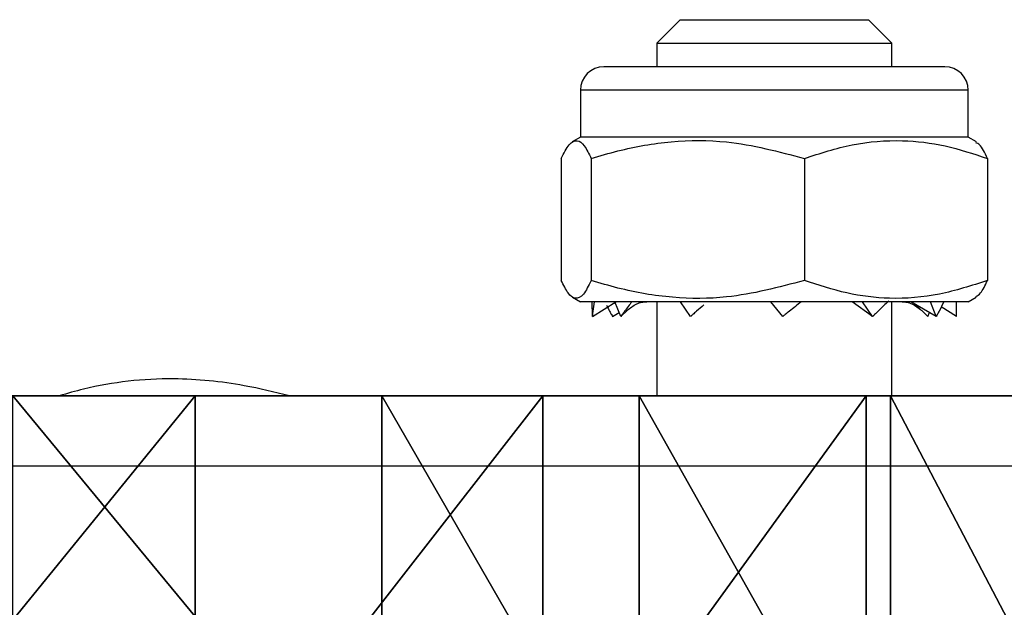
# Model space of a CAD drawing. Units: centimetres. Extents: x -370 to 330, y -2267 to 185.
# Drawn here: x -81 to -77, y 26 to 28 of the extents above; entities that cross this region are included whole.
import ezdxf

# ---------------------------------------------------------------- set-up
doc = ezdxf.new("R2010")
doc.units = ezdxf.units.CM
doc.header["$LTSCALE"] = 2.54
doc.layers.add('strefa', color=7, linetype='Continuous')

# ---------------------------------------------------------------- blocks, each defined once
blk = doc.blocks.new('3DGeom~612_Defintion')
at = {"color": 18, "true_color": 0x000000}
for p, q in [((40.8028, 88.0491), (39.2554, 88.399)), ((40.8028, 88.0491), (39.2554, 88.399)), ((42.2817, 87.4746), (40.8028, 88.0491)), ((40.8028, 88.0491), (40.8028, 88.0491, 1.9)), ((42.2817, 87.4746), (40.8028, 88.0491)), ((40.8028, 88.0491), (40.8028, 88.0491, 1.9)), ((43.6594, 86.6879), (42.2817, 87.4746)), ((42.2817, 87.4746), (42.2817, 87.4746, 1.9)), ((43.6594, 86.6879), (42.2817, 87.4746)), ((42.2817, 87.4746), (42.2817, 87.4746, 1.9)), ((44.9059, 85.7064), (43.6594, 86.6879)), ((43.6594, 86.6879), (43.6594, 86.6879, 1.9)), ((44.9059, 85.7064), (43.6594, 86.6879)), ((43.6594, 86.6879), (43.6594, 86.6879, 1.9)), ((43.8745, 0.4451), (44.8692, 0.9428)), ((43.8745, 0.4451), (44.8692, 0.9428)), ((42.8052, 0.1395), (43.8745, 0.4451)), ((42.8052, 0.1395), (43.8745, 0.4451)), ((43.8745, 0.4451), (43.8745, 0.4451, 1.9)), ((43.8745, 0.4451), (43.8745, 0.4451, 1.9)), ((41.7117, 0.0377), (42.8052, 0.1395)), ((41.7117, 0.0377), (42.8052, 0.1395)), ((42.8052, 0.1395), (42.8052, 0.1395, 1.9)), ((42.8052, 0.1395), (42.8052, 0.1395, 1.9)), ((40.1418, 0.0377), (41.7117, 0.0377)), ((40.1418, 0.0377), (41.7117, 0.0377)), ((41.7117, 0.0377), (41.7117, 0.0377, 1.9)), ((41.7117, 0.0377), (41.7117, 0.0377, 1.9))]:
    blk.add_line(p, q, dxfattribs=at)
at = {"color": 3, "true_color": 0x00ff00}
mesh = blk.add_polyface(dxfattribs=at)
corners = [(0.1298, 18.2692), (0.1134, 10.3487), (0.0001, 12.0796), (0.4781, 8.6438), (0.4838, 25.4359), (1.086, 7.0097), (1.0636, 32.5883), (1.8683, 39.7188), (1.9243, 5.4809), (2.8974, 46.8205), (2.9752, 4.0898), (4.1498, 53.8862), (4.1274, 18.1307, 0), (4.1946, 19.7124, 0), (5.6241, 60.909), (4.2712, 21.2908, 0), (4.3582, 22.8715, 0), (4.4552, 24.4516, 0), (4.5621, 26.0311, 0), (4.6789, 27.6099, 0), (4.8056, 29.1879, 0), (4.9422, 30.7651, 0), (5.0887, 32.3414, 0), (5.2452, 33.9167, 0), (5.4115, 35.4908, 0), (5.5889, 37.0488, 0), (5.7598, 37.5166, 0), (7.319, 67.8818), (6.0424, 37.9552, 0), (6.4144, 38.3213, 0), (6.8577, 38.5969, 0), (7.3504, 38.7685, 0), (9.2327, 74.7976), (7.8457, 38.8246, 0), (8.6035, 55.5731, 0), (8.6764, 56.3365, 0), (8.7747, 56.8296, 0), (9.1397, 58.4508, 0), (9.5163, 60.0731, 0), (11.2459, 81.2913), (9.9036, 61.6928, 0), (10.3016, 63.3099, 0), (10.7102, 64.9244, 0), (11.1295, 66.5361, 0), (11.5594, 68.1446, 0), (11.7633, 82.5759), (12.4514, 71.3547, 0), (12.493, 83.8525), (12.9131, 72.9543, 0), (13.3943, 85.015), (13.3854, 74.5513, 0), (13.4607, 74.7852, 0), (14.4492, 86.0402), (13.5454, 75.0159, 0), (13.6395, 75.2429, 0), (13.7427, 75.466, 0), (13.8549, 75.6846, 0), (13.9759, 75.8985, 0), (14.1056, 76.1072, 0), (14.2436, 76.3105, 0), (14.3899, 76.508, 0), (14.544, 76.6994, 0), (15.6371, 86.9079), (14.7058, 76.8844, 0), (14.875, 77.0626, 0), (15.2034, 77.331, 0), (15.5808, 77.5245, 0), (15.9903, 77.6346, 0), (16.9345, 87.6012), (16.4138, 77.6563, 0), (16.8325, 77.5886, 0), (17.2277, 77.4346, 0), (18.3161, 88.1063), (17.5817, 77.2012, 0), (17.8789, 76.8987, 0), (18.1061, 76.5406, 0), (18.253, 76.1427, 0), (18.3133, 75.7229, 0), (9.376, 38.6388, 0), (8.7237, 54.8056, 0), (9.0258, 54.0888, 0), (9.4919, 53.4659, 0), (9.7066, 38.598, 0), (10.0944, 52.9738, 0), (9.9738, 38.5465, 0), (10.2315, 38.4594, 0), (10.8063, 52.6376, 0), (10.4751, 38.3383, 0), (10.7002, 38.1854, 0), (10.9025, 38.0035, 0), (10.9214, 52.607, 0), (11.0785, 37.7959, 0), (12.1389, 52.3602, 0), (11.2247, 37.5665, 0), (11.3387, 37.3195, 0), (11.4183, 37.0593, 0), (11.462, 36.7907, 0), (11.469, 36.5187, 0), (12.1299, 0.0008), (40.1418, 0.0377), (12.4044, 52.3246, 0), (12.6722, 52.3246, 0), (12.9377, 52.3592, 0), (13.1963, 52.4289, 0), (13.4434, 52.5323, 0), (13.6745, 52.6676, 0), (13.8855, 52.8324, 0), (14.0728, 53.0239, 0), (14.233, 53.2385, 0), (14.3632, 53.4725, 0), (14.4612, 53.7217, 0), (14.5251, 53.9818, 0), (18.2841, 75.2999, 0), (19.7547, 88.4133), (21.2116, 88.5156), (37.6843, 88.5156), (39.2554, 88.399), (40.8028, 88.0491), (41.7117, 0.0377), (42.2817, 87.4746), (42.8052, 0.1395), (43.6594, 86.6879), (43.8745, 0.4451), (44.9059, 85.7064), (44.8692, 0.9428), (45.7548, 1.6155), (45.9937, 84.5515), (46.5012, 2.4401), (46.899, 83.2487), (47.0822, 3.3877), (47.6018, 81.8269), (47.4621, 4.372), (48.8073, 9.306), (48.0633, 80.4095), (49.3292, 75.4604), (50.0645, 14.7279), (50.5006, 70.0194), (51.1039, 20.1959), (51.4537, 64.5356), (51.9239, 25.7012), (52.1867, 59.0181), (52.5231, 31.2348), (52.6986, 53.4757), (52.9006, 36.788), (52.9884, 47.9173), (53.0558, 42.3518), (4.2166, 2.8656), (4.17, 17.6279, 0), (4.3355, 17.1541, 0), (5.6223, 1.8342), (4.6133, 16.7361, 0), (4.9859, 16.3999, 0), (5.4302, 16.1665, 0), (5.9184, 16.0504, 0), (7.1627, 1.0173), (6.4202, 16.0589, 0), (6.9043, 16.1913, 0), (7.3404, 16.4396, 0), (8.8051, 0.4323), (7.7015, 16.7881, 0), (7.965, 17.2153, 0), (8.1145, 17.6943, 0), (11.4393, 36.2483, 0), (10.5142, 0.0916)]
mesh.append_faces([[corners[k] for k in face] for face in [(0, 1, 2), (143, 144, 145)]], dxfattribs={"vtx0": -1, "color": 3})
mesh.append_faces([[corners[k] for k in face] for face in [(1, 0, 3), (3, 4, 5), (5, 7, 8), (8, 9, 10), (12, 11, 13), (13, 14, 15), (15, 14, 16), (16, 14, 17), (17, 14, 18), (18, 14, 19), (19, 14, 20), (20, 14, 21), (21, 14, 22), (22, 14, 23), (23, 14, 24), (24, 14, 25), (25, 14, 26), (26, 27, 28), (28, 27, 29), (29, 27, 30), (30, 27, 31), (31, 32, 33), (34, 32, 35), (35, 32, 36), (36, 32, 37), (37, 32, 38), (38, 39, 40), (40, 39, 41), (41, 39, 42), (42, 39, 43), (43, 39, 44), (44, 45, 46), (46, 47, 48), (48, 49, 50), (50, 49, 51), (51, 52, 53), (53, 52, 54), (54, 52, 55), (55, 52, 56), (56, 52, 57), (57, 52, 58), (58, 52, 59), (59, 52, 60), (60, 52, 61), (61, 62, 63), (63, 62, 64), (64, 62, 65), (65, 62, 66), (66, 62, 67), (67, 68, 69), (69, 68, 70), (70, 68, 71), (71, 72, 73), (73, 72, 74), (74, 72, 75), (75, 72, 76), (76, 72, 77), (78, 81, 82), (82, 83, 84), (84, 83, 85), (85, 86, 87), (87, 86, 88), (88, 86, 89), (89, 90, 91), (91, 92, 93), (93, 92, 94), (94, 92, 95), (95, 92, 96), (96, 92, 97), (98, 92, 99), (99, 117, 118), (118, 119, 120), (120, 121, 122), (122, 123, 124), (124, 123, 125), (125, 126, 127), (127, 128, 129), (129, 130, 131), (131, 130, 132), (132, 134, 135), (135, 136, 137), (137, 138, 139), (139, 140, 141), (141, 142, 143), (146, 148, 149), (149, 153, 154), (154, 157, 158), (158, 162, 163), (163, 162, 98)]], dxfattribs={"vtx0": -1, "vtx1": -1, "color": 3})
mesh.append_faces([[corners[k] for k in face] for face in [(10, 11, 12), (33, 32, 34), (97, 92, 98), (99, 77, 72)]], dxfattribs={"vtx0": -1, "vtx1": -1, "vtx2": -1, "color": 3})
mesh.append_faces([[corners[k] for k in face] for face in [(3, 0, 4), (5, 4, 6), (5, 6, 7), (8, 7, 9), (10, 9, 11), (13, 11, 14), (26, 14, 27), (31, 27, 32), (38, 32, 39), (44, 39, 45), (46, 45, 47), (48, 47, 49), (51, 49, 52), (61, 52, 62), (67, 62, 68), (71, 68, 72), (34, 78, 33), (78, 34, 79), (78, 79, 80), (78, 80, 81), (82, 81, 83), (85, 83, 86), (89, 86, 90), (91, 90, 92), (99, 92, 100), (99, 100, 101), (99, 101, 102), (99, 102, 103), (99, 103, 104), (99, 104, 105), (99, 105, 106), (99, 106, 107), (99, 107, 108), (99, 108, 109), (99, 109, 110), (99, 110, 111), (99, 111, 112), (99, 112, 77), (99, 72, 113), (99, 113, 114), (99, 114, 115), (99, 115, 116), (99, 116, 117), (118, 117, 119), (120, 119, 121), (122, 121, 123), (125, 123, 126), (127, 126, 128), (129, 128, 130), (132, 130, 133), (132, 133, 134), (135, 134, 136), (137, 136, 138), (139, 138, 140), (141, 140, 142), (143, 142, 144), (12, 146, 10), (146, 12, 147), (146, 147, 148), (149, 148, 150), (149, 150, 151), (149, 151, 152), (149, 152, 153), (154, 153, 155), (154, 155, 156), (154, 156, 157), (158, 157, 159), (158, 159, 160), (158, 160, 161), (158, 161, 162), (98, 162, 97)]], dxfattribs={"vtx0": -1, "vtx2": -1, "color": 3})
at = {"color": 18, "true_color": 0x000000}
mesh = blk.add_polyface(dxfattribs=at)
corners = [(39.2554, 88.399, 1.9), (40.8028, 88.0491), (39.2554, 88.399), (40.8028, 88.0491, 1.9)]
mesh.append_faces([[corners[k] for k in face] for face in [(0, 1, 2), (1, 0, 3)]], dxfattribs={"vtx0": -1, "color": 18})
mesh = blk.add_polyface(dxfattribs=at)
corners = [(40.8028, 88.0491, 1.9), (42.2817, 87.4746), (40.8028, 88.0491), (42.2817, 87.4746, 1.9)]
mesh.append_faces([[corners[k] for k in face] for face in [(0, 1, 2), (1, 0, 3)]], dxfattribs={"vtx0": -1, "color": 18})
mesh = blk.add_polyface(dxfattribs=at)
corners = [(42.2817, 87.4746, 1.9), (43.6594, 86.6879), (42.2817, 87.4746), (43.6594, 86.6879, 1.9)]
mesh.append_faces([[corners[k] for k in face] for face in [(0, 1, 2), (1, 0, 3)]], dxfattribs={"vtx0": -1, "color": 18})
mesh = blk.add_polyface(dxfattribs=at)
corners = [(43.6594, 86.6879, 1.9), (44.9059, 85.7064), (43.6594, 86.6879), (44.9059, 85.7064, 1.9)]
mesh.append_faces([[corners[k] for k in face] for face in [(0, 1, 2), (1, 0, 3)]], dxfattribs={"vtx0": -1, "color": 18})
mesh = blk.add_polyface(dxfattribs=at)
corners = [(44.8692, 0.9428, 1.9), (43.8745, 0.4451), (44.8692, 0.9428), (43.8745, 0.4451, 1.9)]
mesh.append_faces([[corners[k] for k in face] for face in [(0, 1, 2), (1, 0, 3)]], dxfattribs={"vtx0": -1, "color": 18})
mesh = blk.add_polyface(dxfattribs=at)
corners = [(43.8745, 0.4451, 1.9), (42.8052, 0.1395), (43.8745, 0.4451), (42.8052, 0.1395, 1.9)]
mesh.append_faces([[corners[k] for k in face] for face in [(0, 1, 2), (1, 0, 3)]], dxfattribs={"vtx0": -1, "color": 18})
mesh = blk.add_polyface(dxfattribs=at)
corners = [(42.8052, 0.1395, 1.9), (41.7117, 0.0377), (42.8052, 0.1395), (41.7117, 0.0377, 1.9)]
mesh.append_faces([[corners[k] for k in face] for face in [(0, 1, 2), (1, 0, 3)]], dxfattribs={"vtx0": -1, "color": 18})
mesh = blk.add_polyface(dxfattribs=at)
corners = [(41.7117, 0.0377, 1.9), (40.1418, 0.0377), (41.7117, 0.0377), (40.1418, 0.0377, 1.9)]
mesh.append_faces([[corners[k] for k in face] for face in [(0, 1, 2), (1, 0, 3)]], dxfattribs={"vtx0": -1, "color": 18})
blk = doc.blocks.new('Group84')
at = {"color": 8, "true_color": 0x7c8082, "extrusion": (0, -1, 6.12323e-17), "rotation": 359.9255274129418}
blk.add_blockref('3DGeom~612_Defintion', (247.9896, 187.4045, -49.1025), dxfattribs=at)
blk = doc.blocks.new('Group83')
at = {"color": 0}
blk.add_blockref('Group84', (0, 0), dxfattribs=at)
blk = doc.blocks.new('Grupuj#1')
at = {"color": 0}
blk.add_blockref('Group83', (-229.8298, 9.9975, -48.7823), dxfattribs=at)
blk = doc.blocks.new('0832-3D')
at = {"color": 0}
blk.add_blockref('Grupuj#1', (-143.3971, -31.7901, 0), dxfattribs=at)
blk = doc.blocks.new('0832')
at = {"color": 7, "linetype": 'Continuous', "lineweight": 25}
for p, q in [((379.5731, 1208.8438), (379.4731, 1208.7438)), ((379.5731, 1208.8438), (379.9731, 1208.8438)), ((379.9731, 1208.8438), (380.3731, 1208.8438)), ((380.4731, 1208.7438), (380.3731, 1208.8438)), ((379.4731, 1208.7438), (379.4731, 1208.6438)), ((379.4731, 1208.7438), (379.9731, 1208.7438)), ((379.9731, 1208.7438), (380.4731, 1208.7438)), ((380.4731, 1208.6438), (380.4731, 1208.7438)), ((380.6981, 1208.6438), (379.2481, 1208.6438)), ((379.1481, 1208.5438), (379.1481, 1208.3438)), ((380.7981, 1208.3438), (380.7981, 1208.5438)), ((379.1481, 1208.3438), (379.1133, 1208.3237)), ((380.7981, 1208.3438), (379.1481, 1208.3438)), ((380.833, 1208.3237), (380.7981, 1208.3438)), ((379.0665, 1208.2535), (379.0665, 1207.7342)), ((379.1942, 1208.2535), (379.1942, 1207.7342)), ((380.1008, 1208.2535), (380.1008, 1207.7342)), ((380.8798, 1208.2535), (380.8798, 1207.7342)), ((379.1142, 1207.6634), (379.1481, 1207.6438)), ((380.7981, 1207.6438), (380.8321, 1207.6634)), ((380.7981, 1207.6438), (379.1481, 1207.6438)), ((379.199, 1207.5811), (379.1983, 1207.6438)), ((379.199, 1207.5811), (379.2982, 1207.6438)), ((379.3205, 1207.5811), (379.2949, 1207.6438)), ((379.3205, 1207.5811), (379.347, 1207.6069)), ((379.4731, 1207.6438), (379.4731, 1207.2438)), ((379.617, 1207.5811), (379.5733, 1207.6438)), ((380.0088, 1207.5811), (379.9588, 1207.6438)), ((380.3911, 1207.5811), (380.3044, 1207.6438)), ((380.3911, 1207.5811), (380.3482, 1207.6438)), ((380.4731, 1207.2438), (380.4731, 1207.6438)), ((380.6614, 1207.5811), (380.5541, 1207.6438)), ((380.6257, 1207.5811), (380.5721, 1207.6333)), ((380.6614, 1207.5811), (380.637, 1207.6438)), ((380.7473, 1207.5811), (380.683, 1207.6218)), ((380.7473, 1207.5811), (380.748, 1207.6438)), ((379.2848, 1207.5811), (379.3137, 1207.5979)), ((380.6257, 1207.5811), (380.6326, 1207.5979)), ((374.6104, 1207.2438), (384.702, 1207.2438)), ((384.9923, 1206.9438), (374.6107, 1206.9438))]:
    blk.add_line(p, q, dxfattribs=at)
at = {"color": 8, "linetype": 'Continuous', "lineweight": 25}
blk.add_line((380.7981, 1208.5438), (379.1481, 1208.5438), dxfattribs=at)
at = {"color": 7, "linetype": 'Continuous', "lineweight": 25}
for centre, start, end in [((379.2481, 1208.5438), 90, 180), ((380.6981, 1208.5438), 0, 90)]:
    blk.add_arc(centre, 0.1, start, end, dxfattribs=at)
for points, knots in [([(379.0665, 1208.2535), (379.0776, 1208.2754), (379.1, 1208.3197), (379.1332, 1208.336), (379.1649, 1208.3122), (379.1844, 1208.2732), (379.1942, 1208.2535)], [0, 0, 0, 0, 0.264598, 0.53493, 0.765336, 1, 1, 1, 1]), ([(379.1942, 1208.2535), (379.2319, 1208.2646), (379.3436, 1208.2976), (379.5359, 1208.3311), (379.8052, 1208.3321), (379.9913, 1208.2826), (380.1008, 1208.2535)], [0, 0, 0, 0, 0.127514, 0.377424, 0.633424, 1, 1, 1, 1]), ([(380.1008, 1208.2535), (380.1685, 1208.2754), (380.3051, 1208.3197), (380.5076, 1208.336), (380.7012, 1208.3122), (380.8199, 1208.2732), (380.8798, 1208.2535)], [0, 0, 0, 0, 0.264624, 0.534961, 0.765364, 1, 1, 1, 1]), ([(380.8798, 1208.2535), (380.8687, 1208.2773), (380.8525, 1208.3122), (380.8357, 1208.3176), (380.8304, 1208.3193)], [0, 0, 0, 0, 0.6828889, 1, 1, 1, 1]), ([(379.1942, 1207.7342), (379.1831, 1207.7123), (379.1607, 1207.6679), (379.1275, 1207.6517), (379.0958, 1207.6755), (379.0763, 1207.7145), (379.0665, 1207.7342)], [0, 0, 0, 0, 0.264621, 0.534953, 0.765359, 1, 1, 1, 1]), ([(380.1008, 1207.7342), (379.9913, 1207.7051), (379.8071, 1207.6561), (379.5379, 1207.6564), (379.3455, 1207.6895), (379.2319, 1207.7231), (379.1942, 1207.7342)], [0, 0, 0, 0, 0.366575, 0.616176, 0.872486, 1, 1, 1, 1]), ([(380.8798, 1207.7342), (380.8122, 1207.7123), (380.6755, 1207.6679), (380.473, 1207.6517), (380.2794, 1207.6755), (380.1607, 1207.7145), (380.1008, 1207.7342)], [0, 0, 0, 0, 0.264591, 0.534928, 0.765331, 1, 1, 1, 1]), ([(380.8304, 1207.6663), (380.837, 1207.67), (380.8538, 1207.6794), (380.87, 1207.7135), (380.8798, 1207.7342)], [0, 0, 0, 0, 0.394806, 1, 1, 1, 1]), ([(380.4598, 1207.6482), (380.4449, 1207.6333), (380.4253, 1207.6135), (380.4019, 1207.5912), (380.3939, 1207.5837), (380.3911, 1207.5811)], [0, 0, 0, 0, 0.665532, 0.88242, 1, 1, 1, 1]), ([(379.207, 1207.6438), (379.2046, 1207.6304), (379.2014, 1207.6121), (379.1996, 1207.5912), (379.1991, 1207.5837), (379.199, 1207.5811)], [0, 0, 0, 0, 0.642624, 0.87452, 1, 1, 1, 1]), ([(379.2594, 1207.6295), (379.2635, 1207.6209), (379.27, 1207.6073), (379.279, 1207.5912), (379.2833, 1207.5837), (379.2848, 1207.5811)], [0, 0, 0, 0, 0.537041, 0.837431, 1, 1, 1, 1]), ([(379.3669, 1207.6438), (379.3565, 1207.6304), (379.3423, 1207.6121), (379.3274, 1207.5912), (379.3223, 1207.5837), (379.3205, 1207.5811)], [0, 0, 0, 0, 0.642501, 0.874425, 1, 1, 1, 1]), ([(379.347, 1207.6069), (379.36, 1207.6173), (379.3787, 1207.6323), (379.4083, 1207.6424), (379.4229, 1207.6434), (379.4301, 1207.6438)], [0, 0, 0, 0, 0.528393, 0.766555, 1, 1, 1, 1]), ([(379.6733, 1207.6301), (379.6629, 1207.6212), (379.6468, 1207.6075), (379.6283, 1207.5912), (379.6199, 1207.5837), (379.617, 1207.5811)], [0, 0, 0, 0, 0.542015, 0.838966, 1, 1, 1, 1]), ([(380.0877, 1207.6438), (380.0709, 1207.6304), (380.048, 1207.6121), (380.0216, 1207.5912), (380.0121, 1207.5837), (380.0088, 1207.5811)], [0, 0, 0, 0, 0.642624, 0.874335, 1, 1, 1, 1]), ([(380.5162, 1207.6438), (380.5234, 1207.6434), (380.5379, 1207.6424), (380.5675, 1207.6323), (380.5863, 1207.6173), (380.5992, 1207.6069)], [0, 0, 0, 0, 0.2334618, 0.4714083, 1, 1, 1, 1]), ([(380.6939, 1207.6438), (380.6875, 1207.6304), (380.6789, 1207.6121), (380.6673, 1207.5912), (380.663, 1207.5837), (380.6614, 1207.5811)], [0, 0, 0, 0, 0.642672, 0.87433, 1, 1, 1, 1]), ([(377.9109, 1207.2438), (377.8469, 1207.2592), (377.685, 1207.298), (377.3903, 1207.3275), (377.1237, 1207.2988), (376.9659, 1207.2537), (376.9315, 1207.2438)], [0, 0, 0, 0, 0.198767, 0.503563, 0.89182, 1, 1, 1, 1])]:
    blk.add_open_spline(points, degree=3, knots=knots, dxfattribs=at)
blk = doc.blocks.new('0832-2D')
blk.add_blockref('0832', (0, 0))

msp = doc.modelspace()

# ---------------------------------------------------------------- block references
msp.add_blockref('0832-3D', (3.6003, -0.4771, -17.2149))
at = {"layer": 'strefa'}
msp.add_blockref('0832-2D', (-458.2293, -1180.411, -17.2159), dxfattribs=at)

doc.saveas('drawing.dxf')
